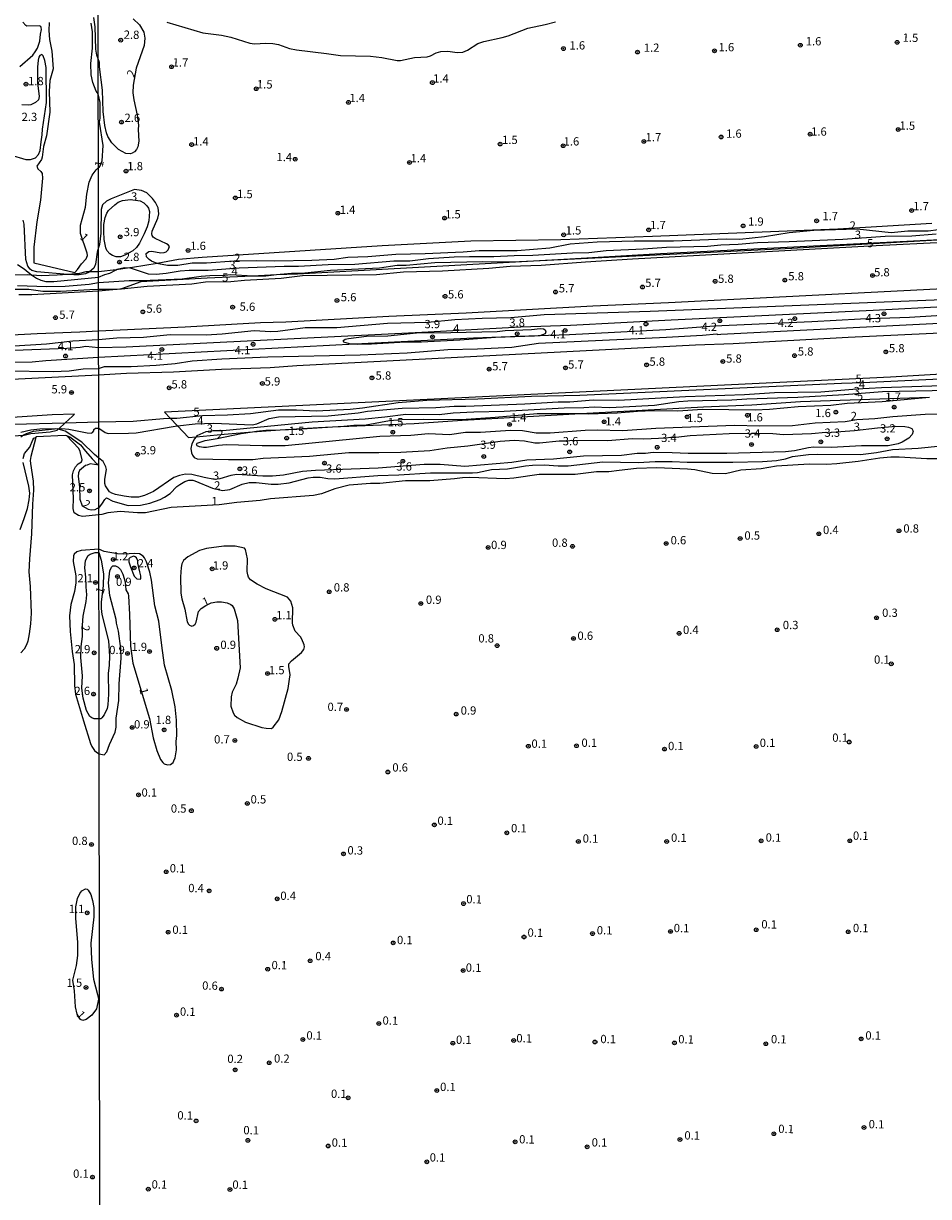
# Model space of a CAD drawing. Units: millimetres. Extents: x 183105 to 185523, y 1682597 to 1685372.
# Drawn here: x 185016 to 185290, y 1683197 to 1683551 of the extents above; entities that cross this region are included whole.
import ezdxf
from ezdxf.enums import TextEntityAlignment as Align

# ---------------------------------------------------------------- set-up
doc = ezdxf.new("R2010")
doc.units = ezdxf.units.MM
doc.header["$MEASUREMENT"] = 0
for name, color, linetype in [('IMAGEM', 7, 'Continuous'), ('V-ATERRO', 220, 'Continuous'), ('V-CURVA_DE_NIVEL', 4, 'Continuous'), ('V-CURVA_MESTRA', 1, 'Continuous'), ('V-PONTO_DE_APARELHO', 120, 'Continuous'), ('V-TEXTO_DE_ALTIMETRIA', 2, 'Continuous'), ('X-LIMITE_1000', 7, 'Continuous')]:
    doc.layers.add(name, color=color, linetype=linetype)
picture_1 = doc.add_image_def('image1.jpg', size_in_pixel=(4030, 4631))

# ---------------------------------------------------------------- blocks, each defined once
blk = doc.blocks.new('805')
at = {"color": 0, "linetype": 'ByBlock', "lineweight": -2}
for radius in [0.562, 0.0806]:
    blk.add_circle((0, 0), radius, dxfattribs=at)
blk = doc.blocks.new('704VIIA')
at = {"layer": 'V-ATERRO'}
for points in [[(185290.8, 1683490.8), (185262.4, 1683489.11), (185206.46, 1683486.87), (185178.78, 1683485.89), (185151.54, 1683485.47), (185124.73, 1683484.07), (185070.35, 1683480.6), (185063.18, 1683479.93), (185056.76, 1683478.8), (185049.37, 1683477.51), (185048.5, 1683477.4), (185044.35, 1683476.87), (185039.05, 1683476.2), (185036.32, 1683476.19), (185035.26, 1683476.19), (185033.34, 1683475.77), (185029.81, 1683475.48), (185026.52, 1683475.21), (185021.68, 1683475.05), (185018.92, 1683475.21), (185017.67, 1683475.28), (185001.74, 1683474.96)], [(185521.63, 1683495.45), (185518.53, 1683495.5), (185499.59, 1683494.93), (185429.03, 1683492.21), (185417.36, 1683491.89), (185415.26, 1683491.83), (185346.41, 1683488.41), (185308.4, 1683486.73), (185305.1, 1683486.58), (185291.33, 1683485.76), (185208.84, 1683481.71), (185181.42, 1683480.07), (185170.44, 1683479.47), (185099.16, 1683475.57), (185092.82, 1683475.28), (185085.55, 1683474.94), (185071.88, 1683474.31), (185051.84, 1683473.17), (185045.96, 1683471.11), (185045.5, 1683470.95), (185039.05, 1683470.4), (185018.88, 1683469.26), (185014.97, 1683469.27)], [(185521.66, 1683476.72), (185519.17, 1683476.37), (185517.57, 1683476.23), (185511.98, 1683476.34), (185499.4, 1683476.12), (185491.41, 1683475.46), (185444.87, 1683473.41), (185413.46, 1683471.28), (185381.45, 1683470.26), (185334.61, 1683467.63), (185319.25, 1683466.97), (185273.17, 1683464.54), (185212.05, 1683461.62), (185181.63, 1683460), (185166.65, 1683459.49), (185136.77, 1683457.87), (185047.37, 1683453.49), (185039.07, 1683453.24), (185035.23, 1683453.67), (185033.47, 1683453.36), (185029.52, 1683453.02), (185011.03, 1683452.39)], [(184898.91, 1683451.19), (185020.48, 1683457.64), (185033.37, 1683458.08), (185039.07, 1683458.42), (185065.19, 1683459.58), (185088.03, 1683460.88), (185095.63, 1683461.14), (185126.74, 1683462.84), (185150.11, 1683463.87), (185188.44, 1683465.94), (185211.24, 1683466.97), (185353.47, 1683474.26), (185383.63, 1683475.43), (185413.94, 1683477.04), (185444.66, 1683478.32), (185452.34, 1683478.87), (185467.78, 1683479.61), (185521.65, 1683482.15)], [(185298.78, 1683463.37), (185284.1, 1683462.41), (185269.34, 1683461.97), (185254.58, 1683461.09), (185225.06, 1683459.77), (185210.45, 1683458.66), (185181.39, 1683457.18), (185171.87, 1683456.87), (185152.33, 1683456.22), (185116.58, 1683454.37), (185039.08, 1683450.36), (185023.16, 1683449.3), (185019.01, 1683448.88), (185013.08, 1683448.78)], [(185012.89, 1683443.81), (185039.09, 1683445.05), (185047.52, 1683445.6), (185061.69, 1683445.98), (185076.25, 1683446.76), (185090.93, 1683447.32), (185098.93, 1683447.87), (185219.45, 1683454.14), (185230.85, 1683454.59), (185265.59, 1683456.48), (185331.93, 1683459.63), (185374.61, 1683461.83), (185397.99, 1683462.76), (185401.89, 1683463.11), (185425.29, 1683464.24), (185440.89, 1683465.2), (185483.93, 1683467.15), (185509.92, 1683468.7), (185521.66, 1683468.58)], [(185309.27, 1683446.18), (185278.4, 1683444.4), (185058.98, 1683433.81), (185060.73, 1683431.97), (185062.89, 1683429.69), (185066.25, 1683426.16), (185068.55, 1683426.38), (185077.05, 1683427.2), (185085.58, 1683427.87), (185091.15, 1683428.31), (185093.92, 1683428.48), (185105.55, 1683429.2), (185109.8, 1683429.37), (185134.43, 1683430.38), (185148.91, 1683431.35), (185184.76, 1683433.36), (185221.82, 1683435.43), (185236.45, 1683436.02), (185251.16, 1683436.99), (185290.11, 1683438.38)], [(185013.33, 1683426.64), (185016.44, 1683426.81), (185016.61, 1683426.82), (185018.56, 1683427.35), (185024.4, 1683427.84), (185026.55, 1683428.36), (185026.91, 1683428.69), (185027.02, 1683428.79), (185029, 1683430.57), (185031.23, 1683432.58), (185031.77, 1683433.23), (185025.1, 1683433.04), (185009.99, 1683432)]]:
    blk.add_lwpolyline(points, dxfattribs=at)
at = {"layer": 'V-CURVA_DE_NIVEL'}
for points in [[(185024.1, 1683551.59), (185024.01, 1683549.18), (185024.28, 1683546.51), (185024.92, 1683542.95), (185025.31, 1683537.64), (185024.36, 1683534.05), (185024.19, 1683530.75), (185024.38, 1683524.49), (185023.3, 1683517.37), (185022.45, 1683514.17), (185022.06, 1683510.89), (185021.8, 1683510.17), (185020.42, 1683508.22), (185020.74, 1683507.39), (185021.66, 1683506.52), (185022.01, 1683505.97), (185022.15, 1683504.51), (185021.55, 1683497.93), (185020.37, 1683491.39), (185019.52, 1683483.7), (185019.5, 1683478.98), (185031.89, 1683475.99), (185032.7, 1683476.9), (185033.88, 1683478.66), (185035.31, 1683480.17), (185035.7, 1683481.22), (185035.64, 1683481.92), (185033.65, 1683487.83), (185033.62, 1683490.34), (185035.1, 1683495.74), (185035.57, 1683499.68), (185036.27, 1683503.3), (185037.13, 1683505.46), (185038.32, 1683507.03), (185039, 1683507.67), (185039.33, 1683507.92), (185040.16, 1683509.76), (185040.42, 1683514.45), (185039.38, 1683521.47), (185039.56, 1683522.66), (185039.6, 1683527.39), (185038.97, 1683530.01), (185038.36, 1683530.81), (185037.35, 1683533.51), (185036.81, 1683535.8), (185036.72, 1683539.23), (185037.29, 1683543.81), (185037.29, 1683548.76), (185036.88, 1683551.43)], [(185059.67, 1683551.7), (185070.6, 1683548.46), (185076.19, 1683547.76), (185078.99, 1683547.21), (185084.74, 1683545.35), (185086.14, 1683545.15), (185089.63, 1683545.37), (185091.73, 1683545.31), (185093.48, 1683544.96), (185096.75, 1683543.72), (185098.85, 1683543.32), (185107.93, 1683542.29), (185112.13, 1683541.66), (185121.21, 1683541.47), (185124.71, 1683541.03), (185129.25, 1683540.17), (185130.3, 1683540.17), (185134.49, 1683541.02), (185138.34, 1683541.27), (185139.39, 1683541.57), (185141.13, 1683542.43), (185142.53, 1683542.81), (185144.63, 1683542.92), (185147.43, 1683542.59), (185149.17, 1683542.65), (185150.57, 1683543.3), (185153.72, 1683545.22), (185155.46, 1683545.91), (185161.06, 1683547.06), (185162.8, 1683547.57), (185168.74, 1683549.91), (185173.99, 1683550.97), (185177.13, 1683551.85)], [(185292.84, 1683488.95), (185289.73, 1683488.53), (185283.57, 1683488.53), (185278.61, 1683488.05), (185268.33, 1683489.14), (185255.19, 1683488.78), (185247.73, 1683488.07), (185240.26, 1683486.79), (185232.8, 1683486.05), (185228.73, 1683486.08), (185212.81, 1683485.49), (185200.86, 1683485.52), (185189.68, 1683485.19), (185181.55, 1683484.59), (185175.45, 1683483.43), (185165.6, 1683482.57), (185154.03, 1683482.62), (185149.27, 1683482.21), (185137.73, 1683481.64), (185128.93, 1683481.49), (185120.39, 1683480.79), (185114.35, 1683480.59), (185110.25, 1683479.96), (185103.49, 1683479.63), (185092.3, 1683479.42), (185086.87, 1683479.55), (185080.01, 1683479.48), (185071.71, 1683478.88), (185067.33, 1683478.85), (185063.04, 1683478.2), (185059.89, 1683478.2), (185057.23, 1683478.63), (185056.76, 1683478.8), (185055.1, 1683479.42), (185054.32, 1683479.92), (185053.57, 1683480.73), (185053.44, 1683481.73), (185054.22, 1683482.37), (185055.16, 1683482.47), (185057.86, 1683482.03), (185058.94, 1683482.08), (185059.48, 1683482.28), (185060.13, 1683482.87), (185060.49, 1683483.88), (185060.15, 1683484.37), (185059.61, 1683484.67), (185056.18, 1683486.27), (185055.59, 1683486.72), (185055.31, 1683487.18), (185055.19, 1683487.72), (185055.3, 1683488.51), (185056.94, 1683492.45), (185057.28, 1683493.73), (185057.08, 1683495.57), (185056.3, 1683497.15), (185055.4, 1683498.43), (185053.67, 1683500.09), (185052.02, 1683500.86), (185049.92, 1683501.08), (185042.86, 1683498.33), (185041.44, 1683497.6), (185040.24, 1683496.47), (185039.82, 1683495.13), (185039.76, 1683487.95), (185039.35, 1683484.5), (185039.05, 1683483.59), (185038.67, 1683482.15), (185038.1, 1683478.52), (185037.64, 1683477.37), (185036.32, 1683476.19), (185036.28, 1683476.16), (185035.13, 1683475.67), (185033.23, 1683475.3), (185031.59, 1683475.34), (185029.81, 1683475.48), (185020.43, 1683476.22), (185018.93, 1683476.67), (185018.39, 1683477.05), (185017.75, 1683477.91), (185017.1, 1683479.98), (185016.56, 1683490.65), (185016.31, 1683491.83)], [(185012.35, 1683511.59), (185017.06, 1683510.18), (185018.55, 1683510.21), (185020.04, 1683510.73), (185020.96, 1683511.67), (185021.47, 1683512.89), (185021.69, 1683515.56), (185022.06, 1683517.69), (185022.12, 1683519.41), (185023.3, 1683527.41), (185023.25, 1683537.99), (185022.88, 1683540.12), (185022.33, 1683541.58), (185021.95, 1683541.92), (185021.37, 1683541.6), (185021.05, 1683541.15), (185020.79, 1683540.25), (185020.64, 1683538.15), (185020.67, 1683533.39), (185021.17, 1683529.29), (185020.88, 1683528.24), (185020.04, 1683527.41), (185018.64, 1683526.73), (185017.94, 1683526.58), (185015.85, 1683526.74)], [(185015.24, 1683538.29), (185019.17, 1683541.71), (185019.96, 1683542.71), (185020.61, 1683543.87), (185021.34, 1683545.97), (185021.55, 1683548.06), (185021.87, 1683549.46), (185021.77, 1683550.14), (185021.66, 1683550.4), (185021.25, 1683550.59), (185017.4, 1683550.55), (185017.07, 1683550.73), (185016.16, 1683551.72)], [(185049.57, 1683552.69), (185051.44, 1683550.95), (185052.73, 1683548.72), (185053.09, 1683546.85), (185052.84, 1683544.65), (185050.45, 1683537.82), (185049.5, 1683532.71), (185049.47, 1683530.33), (185049.71, 1683528.23), (185050.71, 1683523.57), (185051.11, 1683520.6), (185051.03, 1683519.3), (185051.2, 1683515.77), (185050.89, 1683514), (185050.52, 1683513.23), (185049.95, 1683512.49), (185049.19, 1683512.07), (185048.68, 1683511.91), (185047.34, 1683512.04), (185045.12, 1683513.23), (185043.05, 1683515.26), (185041.88, 1683517.2), (185041.43, 1683518.28), (185040.95, 1683520.45), (185040.48, 1683524.73), (185040.22, 1683531.18), (185039.33, 1683538.21), (185039.32, 1683539.51), (185038.97, 1683540.64), (185038.58, 1683541.74), (185038.24, 1683543.52), (185038.08, 1683550.29), (185037.69, 1683553.15)], [(185014.58, 1683478.45), (185016.64, 1683477.18), (185018.92, 1683475.21), (185019.07, 1683475.08), (185020.34, 1683474.28), (185021.63, 1683473.7), (185023.16, 1683473.35), (185025.51, 1683473.29), (185039.04, 1683474.63), (185040.93, 1683475.47), (185042.43, 1683475.8), (185044.35, 1683476.87), (185044.74, 1683477.09), (185046.87, 1683477.57), (185048.5, 1683477.4), (185048.97, 1683477.35), (185054.11, 1683475.67), (185056.5, 1683475.5), (185059.51, 1683475.8), (185063.71, 1683476.49), (185066.44, 1683476.71), (185072.16, 1683476.69), (185081.59, 1683477.42), (185095.19, 1683477.93), (185099.51, 1683477.96), (185108.44, 1683478.47), (185116.48, 1683478.53), (185128.24, 1683479.54), (185133.16, 1683479.52), (185138.75, 1683480.24), (185146.47, 1683480.75), (185151.11, 1683480.9), (185158.48, 1683480.85), (185164.68, 1683481.19), (185170.24, 1683481.27), (185182.31, 1683482), (185187.23, 1683482.12), (185192.48, 1683482.66), (185203.6, 1683483.2), (185210.71, 1683483.71), (185223.04, 1683483.95), (185227.08, 1683484.37), (185232.35, 1683484.6), (185238.2, 1683485.08), (185247.76, 1683485.36), (185264, 1683486.15), (185276.73, 1683487.02), (185284.77, 1683487.08), (185292.11, 1683487.68)], [(185308.4, 1683486.73), (185248.59, 1683483.27), (185203.5, 1683481.04), (185170.44, 1683479.47), (185164.14, 1683479.17), (185155.18, 1683479.25), (185140.69, 1683478.97), (185132.05, 1683478.18), (185129.25, 1683478.12), (185123.98, 1683477.39), (185109.14, 1683476.63), (185101.39, 1683475.85), (185097.38, 1683475.73), (185092.82, 1683475.28), (185089.63, 1683474.96), (185085.57, 1683474.94), (185085.55, 1683474.94), (185079.05, 1683475.31), (185077.27, 1683475.13), (185072.73, 1683475.06), (185070.03, 1683474.82), (185064.31, 1683473.99), (185052.24, 1683473.51), (185048.33, 1683473.5), (185039.05, 1683472.88), (185036.24, 1683472.41), (185029.03, 1683471.8), (185023.31, 1683471.68), (185014.58, 1683472.02)], [(185048.68, 1683498.12), (185051.66, 1683497.69), (185052.71, 1683497.12), (185053.68, 1683496.24), (185054.14, 1683495.47), (185054.43, 1683494.46), (185054.3, 1683491.63), (185053.76, 1683489.85), (185052.84, 1683487.72), (185051.46, 1683484.92), (185050.49, 1683483.55), (185049.38, 1683482.62), (185046.96, 1683481.23), (185045.69, 1683480.82), (185044.42, 1683480.82), (185043.31, 1683481.2), (185042.5, 1683481.67), (185041.59, 1683482.7), (185041.26, 1683483.46), (185040.76, 1683486), (185040.64, 1683488.42), (185040.7, 1683490.52), (185041.11, 1683492.64), (185041.58, 1683493.98), (185042.07, 1683494.77), (185043.96, 1683496.54), (185045.03, 1683497.25), (185046.3, 1683497.78), (185048.68, 1683498.12)], [(185300.98, 1683440.5), (185275.97, 1683439.93), (185264.4, 1683439.01), (185250.36, 1683438.22), (185234.99, 1683437.76), (185230.44, 1683437.47), (185217.16, 1683437.14), (185214.37, 1683436.9), (185207.03, 1683435.85), (185197.59, 1683435.29), (185193.4, 1683435.15), (185188.86, 1683435.28), (185185.71, 1683435.07), (185179.77, 1683435.03), (185161.6, 1683434.05), (185152.51, 1683433.85), (185146.22, 1683433.47), (185142.02, 1683433.04), (185131.89, 1683433.09), (185125.6, 1683432.27), (185119.66, 1683431.7), (185103.58, 1683430.77), (185076.67, 1683428.14), (185073.7, 1683428.12), (185071.46, 1683427.82), (185068.76, 1683426.65), (185068.55, 1683426.38), (185068.01, 1683425.71), (185067.29, 1683424.27), (185066.94, 1683422.87), (185067.17, 1683421.48), (185067.47, 1683420.78), (185067.98, 1683420.12), (185068.89, 1683419.72), (185078.32, 1683419.46), (185085.66, 1683419.53), (185088.81, 1683419.9), (185102.79, 1683420.51), (185114.67, 1683421.59), (185123.76, 1683421.57), (185130.4, 1683421.76), (185139.13, 1683422.25), (185144.37, 1683422.99), (185150.67, 1683423.6), (185160.45, 1683425.05), (185164.65, 1683425.3), (185167.79, 1683425.15), (185170.94, 1683424.55), (185172.33, 1683424.52), (185178.28, 1683425.13), (185180.21, 1683425.19), (185180.37, 1683425.05), (185181.96, 1683425.32), (185192.99, 1683425.28), (185200.32, 1683425.82), (185203.82, 1683425.79), (185210.46, 1683426.09), (185211.98, 1683426.3), (185213.51, 1683426.27), (185217.83, 1683426.8), (185229.59, 1683427.34), (185235.18, 1683427.46), (185235.97, 1683427.2), (185236.51, 1683427.46), (185237.97, 1683427.5), (185242.8, 1683427.32), (185246.04, 1683427.02), (185254.46, 1683427.35), (185258.85, 1683427.72), (185259.67, 1683427.41), (185260.53, 1683427.76), (185267.45, 1683428.22), (185274.48, 1683429.11), (185279.94, 1683429.54), (185282.64, 1683429.5), (185283.82, 1683429.32), (185284.8, 1683428.83), (185285.17, 1683428.02), (185284.93, 1683427.1), (185283.87, 1683425.92), (185281.91, 1683424.7), (185280.71, 1683424.19), (185277.69, 1683423.62), (185269.55, 1683423.65), (185260.5, 1683423.14), (185255.1, 1683423.18), (185253.57, 1683423.02), (185249.38, 1683422.11), (185246.68, 1683421.85), (185228.89, 1683421.27), (185217.23, 1683421.27), (185212.43, 1683421.54), (185206.68, 1683421.63), (185204.3, 1683421.36), (185201.85, 1683421.33), (185197.05, 1683420.74), (185185.61, 1683420.52), (185176.56, 1683419.6), (185168.43, 1683419.25), (185163.95, 1683418.58), (185149.78, 1683417.39), (185142.25, 1683417.97), (185137.42, 1683417.97), (185123.6, 1683416.9), (185104.6, 1683416.17), (185100.69, 1683415.84), (185094.97, 1683414.8), (185091.67, 1683414.45), (185088.68, 1683414.45), (185080.83, 1683414.95), (185079.02, 1683414.69), (185075.72, 1683413.68), (185074.14, 1683413.48), (185071.01, 1683414.01), (185067.27, 1683414.96), (185065.39, 1683415.09), (185063.48, 1683414.64), (185061.86, 1683414.01), (185055.7, 1683409.83), (185052.97, 1683408.57), (185051.13, 1683408.16), (185048.97, 1683408.16), (185046.8, 1683408.37), (185044.14, 1683408.91), (185043.06, 1683409.29), (185042.35, 1683409.75), (185041.14, 1683411.53), (185040.95, 1683412.29), (185040.94, 1683413.6), (185041.43, 1683416.49), (185041.3, 1683417.28), (185040.43, 1683418.85), (185039.11, 1683419.92), (185037.81, 1683420.99), (185034.05, 1683424.74), (185029.03, 1683428.09), (185026.91, 1683428.69), (185026.69, 1683428.75), (185027.02, 1683428.79), (185028.02, 1683428.89), (185030.11, 1683428.64), (185035.61, 1683427.51), (185036.85, 1683427.48), (185037.24, 1683427.65), (185037.64, 1683428.19), (185037.69, 1683428.54), (185038.13, 1683429.02), (185039.11, 1683429), (185041.1, 1683427.69), (185042.01, 1683427.32), (185048.08, 1683427.41), (185050.43, 1683427.6), (185062.21, 1683429.61), (185062.89, 1683429.69), (185068.22, 1683430.32), (185073.91, 1683430.47), (185085.47, 1683430.02), (185086.87, 1683430.29), (185090.62, 1683431.85), (185093.41, 1683432.37), (185108.44, 1683432.75), (185117.53, 1683433.64), (185120.32, 1683434.12), (185130.81, 1683435), (185140.94, 1683435.26), (185146.54, 1683435.66), (185150.03, 1683435.64), (185167.85, 1683436.31), (185177.99, 1683436.9), (185181.48, 1683436.94), (185188.47, 1683437.54), (185196.16, 1683437.45), (185216.43, 1683438.57), (185234.26, 1683439.17), (185243.34, 1683439.76), (185257.32, 1683439.99), (185268.16, 1683440.88), (185275.69, 1683441.3), (185299.99, 1683442.12)], [(185039.11, 1683404.78), (185040.29, 1683406.28), (185040.95, 1683407.43), (185041.5, 1683407.86), (185043.37, 1683406.95), (185048.04, 1683405.64), (185051.79, 1683405.73), (185054.56, 1683406.3), (185057.67, 1683407.45), (185058.96, 1683408.1), (185060.72, 1683409.24), (185062.74, 1683411.29), (185063.58, 1683411.93), (185065.13, 1683412.83), (185066.34, 1683413.24), (185067.58, 1683413.21), (185068.19, 1683413.04), (185073.49, 1683410.8), (185076.55, 1683410.17), (185078.7, 1683410.47), (185082.46, 1683412.06), (185084.61, 1683412.58), (185086.74, 1683412.51), (185091.19, 1683412), (185093.32, 1683412), (185096.65, 1683412.48), (185102.37, 1683413.93), (185103.87, 1683414.12), (185106, 1683414.13), (185108.35, 1683413.77), (185110.47, 1683413.68), (185123.44, 1683414.66), (185129.76, 1683414.83), (185139.39, 1683415.42), (185152.1, 1683415.44), (185153.59, 1683415.61), (185157.81, 1683416.52), (185162.64, 1683416.66), (185168.08, 1683417.6), (185170.17, 1683417.81), (185173.8, 1683417.87), (185177.96, 1683417.6), (185180.94, 1683417.6), (185191.46, 1683418.79), (185202.1, 1683418.6), (185207.25, 1683418.89), (185212.43, 1683418.92), (185216.97, 1683418.73), (185230.7, 1683418.66), (185239.72, 1683418.93), (185243.95, 1683419.22), (185246.65, 1683419.74), (185248.74, 1683420.38), (185253.57, 1683420.98), (185256.27, 1683421.14), (185269.27, 1683421.01), (185274.1, 1683421.63), (185278.93, 1683422.49), (185286.74, 1683422.92), (185293.67, 1683423.65)], [(185302.44, 1683433.31), (185288.87, 1683433.07), (185279.02, 1683432.4), (185273.59, 1683431.75), (185268.23, 1683431.52), (185264.69, 1683430.91), (185255.64, 1683430.53), (185248.71, 1683429.67), (185238.8, 1683429.61), (185231.27, 1683429.76), (185207.47, 1683428.91), (185197.53, 1683428.18), (185189.71, 1683428.39), (185186.09, 1683428.3), (185175.54, 1683427.48), (185171.32, 1683427.48), (185167.12, 1683428.18), (185163.53, 1683428.26), (185154.48, 1683427.7), (185149.97, 1683427.67), (185145.14, 1683426.99), (185138.81, 1683427.21), (185133.41, 1683426.73), (185124.07, 1683426.45), (185095.45, 1683423.65), (185088.55, 1683423.63), (185077.69, 1683423.95), (185075.3, 1683423.72), (185071.68, 1683423.11), (185070.79, 1683423.11), (185069.55, 1683423.33), (185068.91, 1683423.65), (185068.71, 1683424.02), (185068.9, 1683424.46), (185071.3, 1683425.21), (185074.87, 1683425.82), (185082.2, 1683427.34), (185085.58, 1683427.87), (185086.84, 1683428.07), (185089.63, 1683428.32), (185093.92, 1683428.48), (185098.94, 1683428.67), (185109.8, 1683429.37), (185113.14, 1683429.59), (185116.19, 1683429.92), (185119.91, 1683430.02), (185127.03, 1683431.25), (185130.75, 1683431.6), (185137.26, 1683431.72), (185148.73, 1683431.64), (185158.93, 1683432.26), (185171.6, 1683433.39), (185184.76, 1683433.36), (185187.14, 1683433.35), (185195.78, 1683433.64), (185201.94, 1683434.14), (185206.62, 1683434.3), (185214.08, 1683434.26), (185221.52, 1683434.74), (185237.5, 1683434.53), (185241.82, 1683434.75), (185250.46, 1683435.52), (185260.37, 1683435.92), (185265.3, 1683436.49), (185275.85, 1683437.07), (185290.11, 1683438.38)], [(185015.56, 1683427.73), (185018.58, 1683428.51), (185021.29, 1683428.79), (185026.16, 1683428.9), (185026.69, 1683428.75), (185019.34, 1683427.98), (185017.21, 1683427.28), (185016.44, 1683426.81), (185015.56, 1683426.27)], [(185293.67, 1683419.72), (185289.32, 1683419.74), (185280.99, 1683420.25), (185278.51, 1683420.19), (185275.11, 1683419.92), (185268.63, 1683418.9), (185262.15, 1683418.19), (185259.04, 1683418.01), (185253.8, 1683418.04), (185243.92, 1683417.44), (185239.28, 1683416.64), (185233.11, 1683416.23), (185228.47, 1683415.12), (185224.44, 1683415.24), (185219.2, 1683416.35), (185217.04, 1683416.6), (185207.76, 1683417.01), (185201.6, 1683416.74), (185196.35, 1683416.22), (185193.24, 1683415.75), (185189.55, 1683415.72), (185183.07, 1683414.93), (185172.24, 1683414.98), (185164.55, 1683413.85), (185162.07, 1683413.64), (185151.24, 1683414.03), (185149.08, 1683413.96), (185146.6, 1683413.61), (185139.2, 1683413.07), (185131.79, 1683413.07), (185124.04, 1683412.26), (185121.28, 1683412.23), (185114.8, 1683411.72), (185110.47, 1683410.61), (185106.47, 1683409.14), (185103.99, 1683408.57), (185091, 1683407.62), (185087.92, 1683407.14), (185080.83, 1683406.51), (185075.56, 1683405.84), (185061.01, 1683404.94), (185053.29, 1683403.39), (185050.81, 1683403.38), (185045.57, 1683403.78), (185041.88, 1683403.35), (185040.01, 1683402.82), (185039.12, 1683402.74), (185034.24, 1683402.31), (185032.97, 1683402.55), (185031.67, 1683403.36), (185031.37, 1683404.68), (185031.53, 1683407.73), (185031.22, 1683414.82), (185031.49, 1683416.09), (185032.08, 1683417.3), (185032.94, 1683418.17), (185033.92, 1683418.83), (185034.16, 1683419.42), (185033.56, 1683421.87), (185033.14, 1683422.79), (185029.38, 1683426.73), (185030.4, 1683426.33), (185033.59, 1683423.95), (185035.08, 1683421.99), (185037.16, 1683419.67), (185037.43, 1683419.37), (185038.45, 1683418.33), (185039.12, 1683417.93)], [(185015.35, 1683398.36), (185016.61, 1683401.66), (185017.55, 1683404.65), (185018.09, 1683407.29), (185018.26, 1683409.35), (185017.99, 1683411.48), (185016.29, 1683418.57)], [(185016.31, 1683419.77), (185016.73, 1683421.27), (185018.28, 1683423.25), (185019.24, 1683425.44), (185019.56, 1683425.9), (185020.12, 1683426.16), (185018.61, 1683420.41), (185018.45, 1683419.2), (185018.48, 1683418.25), (185019.34, 1683412.94), (185019.43, 1683410.24), (185019.08, 1683405.99), (185018.82, 1683397.03), (185018.16, 1683389.46), (185017.97, 1683385.53), (185018.42, 1683381.08), (185018.67, 1683373.01), (185018.53, 1683369.77), (185018.15, 1683366.75), (185017.75, 1683364.62), (185017.32, 1683363.44), (185016.58, 1683362.19), (185015.62, 1683361.04)], [(185020.12, 1683426.16), (185020.26, 1683426.41), (185028.97, 1683426.89), (185029.38, 1683426.73)], [(185035.67, 1683417.82), (185035.16, 1683417.64), (185033.32, 1683416.17), (185032.97, 1683415.5), (185032.87, 1683414.4), (185033.29, 1683411.26), (185033.43, 1683407.51), (185034.15, 1683405.52), (185035.91, 1683404.46), (185036.85, 1683404.24), (185038.06, 1683404.38), (185038.75, 1683404.76), (185039.11, 1683404.78)], [(185039.12, 1683417.74), (185036.56, 1683418.14), (185035.67, 1683417.82)], [(185051.57, 1683385.55), (185050.9, 1683388.13), (185050.92, 1683388.85), (185050.54, 1683389.81), (185050.16, 1683390.12), (185049.73, 1683390.23), (185048.6, 1683389.91), (185048.19, 1683389.46), (185048.25, 1683388.59), (185048.71, 1683387.05), (185049.88, 1683384.21), (185050.66, 1683383.41), (185051.63, 1683383.3), (185051.84, 1683383.4), (185051.88, 1683384.3), (185051.57, 1683385.55)], [(185038.77, 1683257.71), (185039.06, 1683256.33), (185038.45, 1683253.39), (185037.02, 1683251.5), (185035.32, 1683250.16), (185034.27, 1683249.91), (185033.62, 1683250.14), (185032.59, 1683251.85), (185032.11, 1683253.99), (185031.77, 1683258.87), (185031.33, 1683262.1), (185032.43, 1683266.48), (185032.78, 1683269.53), (185032.84, 1683273.6), (185032.19, 1683280.71), (185032.2, 1683284.26), (185032.71, 1683286.75), (185033.37, 1683288.31), (185033.98, 1683289.07), (185035.14, 1683289.67), (185035.64, 1683289.56), (185035.91, 1683289.32), (185036.77, 1683288.02), (185037.29, 1683286.18), (185037.64, 1683284.02), (185037.69, 1683281.25), (185036.78, 1683273.22), (185036.94, 1683268.29), (185037.54, 1683262.41), (185038.77, 1683257.71)]]:
    blk.add_lwpolyline(points, dxfattribs=at)
for points in [[(185145.51, 1683457.94), (185159.53, 1683458.22), (185161.94, 1683458.54), (185169.88, 1683458.78), (185172.52, 1683459.11), (185173.54, 1683458.96), (185173.97, 1683458.7), (185174.2, 1683458.14), (185173.97, 1683457.49), (185172.4, 1683456.93), (185171.87, 1683456.87), (185170.84, 1683456.74), (185159.02, 1683456.41), (185148.25, 1683455.61), (185136.65, 1683455.01), (185131.83, 1683455.01), (185121.59, 1683454.32), (185117.31, 1683454.31), (185116.58, 1683454.37), (185114.89, 1683454.51), (185113.16, 1683454.98), (185113.01, 1683455.35), (185113.15, 1683455.6), (185113.63, 1683455.85), (185114.64, 1683456.13), (185120.04, 1683456.8), (185126.49, 1683456.93), (185135.13, 1683457.78)], [(185039.24, 1683330.55), (185040.81, 1683330.24), (185041.57, 1683331.11), (185042.38, 1683333.34), (185044.07, 1683337.08), (185044.36, 1683338.59), (185044.43, 1683341.28), (185045.24, 1683346.64), (185045.26, 1683351.64), (185045.9, 1683359.45), (185045.81, 1683362.34), (185045.08, 1683367.62), (185044.51, 1683370.04), (185044.41, 1683371.12), (185042.44, 1683378.39), (185042.12, 1683382.18), (185042.51, 1683385.83), (185043.01, 1683386.91), (185043.43, 1683387.37), (185044.23, 1683387.38), (185045.03, 1683386.92), (185045.69, 1683386.21), (185046.44, 1683384.84), (185047.12, 1683382.47), (185047.36, 1683380.08), (185047.98, 1683378.87), (185048.07, 1683378.3), (185048.44, 1683372.64), (185048.74, 1683363.02), (185049.39, 1683357.97), (185054.43, 1683341.15), (185055.6, 1683335.31), (185056.7, 1683331.56), (185057.82, 1683328.8), (185058.45, 1683327.85), (185058.89, 1683327.48), (185059.86, 1683327.23), (185060.85, 1683327.29), (185061.61, 1683327.89), (185061.83, 1683328.35), (185062.17, 1683329.28), (185062.65, 1683331.75), (185062.56, 1683334.23), (185062.71, 1683336.04), (185062.64, 1683340.68), (185062.2, 1683344.69), (185061.18, 1683349.61), (185059.03, 1683357.36), (185058.14, 1683363.24), (185057.28, 1683370.61), (185056.05, 1683375.28), (185055.06, 1683382.97), (185054.55, 1683385.45), (185053.52, 1683388.54), (185052.96, 1683389.77), (185052.5, 1683390.29), (185051.42, 1683390.94), (185049.98, 1683391.12), (185046.74, 1683390.91), (185044.83, 1683390.96), (185040.8, 1683391.69), (185039.16, 1683392.35), (185033.77, 1683392), (185032.5, 1683391.61), (185031.7, 1683390.92), (185031.47, 1683390.35), (185031.37, 1683388.61), (185032.21, 1683384.32), (185032.24, 1683382.19), (185031.78, 1683379.58), (185030.68, 1683375.68), (185030.3, 1683372.21), (185030.46, 1683367.45), (185031.08, 1683361.41), (185031.67, 1683357.53), (185031.79, 1683351.15), (185032.14, 1683348.51), (185034.49, 1683340.44), (185036.67, 1683333.64), (185037.05, 1683332.72), (185037.8, 1683331.56), (185038.42, 1683330.99)], [(185039.16, 1683391.38), (185039.89, 1683389.02), (185040.58, 1683384.97), (185040.43, 1683381.44), (185039.89, 1683376.34), (185039.89, 1683374.42), (185040.11, 1683372.67), (185042.08, 1683364.69), (185042.4, 1683360.03), (185042.29, 1683357.27), (185041.93, 1683354.76), (185042.05, 1683348.56), (185041.9, 1683345.35), (185041.65, 1683344.18), (185040.8, 1683342.33), (185040.1, 1683341.4), (185039.73, 1683341.11), (185039.23, 1683341.05), (185037.77, 1683341.06), (185036.99, 1683341.35), (185036.41, 1683341.79), (185035.43, 1683343.65), (185034.4, 1683347.38), (185033.97, 1683350.38), (185034.17, 1683354.1), (185033.67, 1683359.66), (185033.82, 1683362.95), (185034.17, 1683365.99), (185034.23, 1683369.41), (185034.45, 1683372.12), (185035.31, 1683376.6), (185035.53, 1683378.63), (185035.3, 1683380.96), (185035.27, 1683383.96), (185034.97, 1683386.76), (185035.12, 1683388.92), (185035.97, 1683390.49), (185036.54, 1683390.92), (185038.02, 1683391.37)], [(185073.07, 1683376.14), (185074.8, 1683376.45), (185076.19, 1683376.45), (185077.94, 1683376.13), (185078.99, 1683375.68), (185079.46, 1683375.31), (185080.03, 1683374.33), (185081.01, 1683370.83), (185081.9, 1683356.5), (185081.18, 1683353.36), (185080.6, 1683351.61), (185079.46, 1683349.16), (185079.11, 1683347.77), (185079.08, 1683344.97), (185079.7, 1683342.87), (185080.19, 1683342.18), (185080.99, 1683341.49), (185083.47, 1683340.04), (185088.36, 1683338.52), (185089.76, 1683338.23), (185091.31, 1683338.19), (185091.85, 1683338.56), (185093.59, 1683340.81), (185094.49, 1683343.26), (185096.32, 1683350.25), (185096.81, 1683353.04), (185096.96, 1683354.44), (185096.59, 1683356.89), (185096.61, 1683357.69), (185097.41, 1683358.66), (185100.39, 1683361.11), (185101.05, 1683362.06), (185101.26, 1683362.83), (185101.19, 1683363.46), (185100.45, 1683365.21), (185100.05, 1683365.91), (185098.45, 1683367.62), (185097.79, 1683369.37), (185097.67, 1683370.07), (185097.79, 1683374.61), (185097.18, 1683376.71), (185096.21, 1683377.88), (185089.69, 1683380.39), (185087, 1683381.76), (185084.96, 1683383.16), (185084.42, 1683383.89), (185084.13, 1683384.59), (185084.02, 1683385.64), (185084.12, 1683389.48), (185083.46, 1683392.28), (185083.17, 1683392.72), (185080.39, 1683393.28), (185076.89, 1683393.34), (185071.65, 1683392.55), (185069.55, 1683391.96), (185066.06, 1683390.04), (185064.77, 1683388.93), (185064.26, 1683387.97), (185064.02, 1683386.81), (185063.83, 1683384.02), (185063.94, 1683379.13), (185064.21, 1683377.38), (185065.13, 1683374.23), (185065.88, 1683370.39), (185066.2, 1683369.69), (185066.5, 1683369.39), (185067.23, 1683369.14), (185067.73, 1683369.26), (185068.28, 1683369.73), (185068.55, 1683370.36), (185069.22, 1683373.5), (185070.11, 1683374.5), (185071.44, 1683375.38)]]:
    blk.add_lwpolyline(points, close=True, dxfattribs=at)
at = {"layer": 'V-CURVA_MESTRA'}
for points in [[(185012.69, 1683470.96), (185017.98, 1683470.96), (185022.19, 1683470.39), (185027.59, 1683470.38), (185036.45, 1683470.88), (185039.04, 1683470.96), (185044.68, 1683470.98), (185045.96, 1683471.11), (185053.79, 1683471.91), (185067.27, 1683472.61), (185071.36, 1683473.18), (185079.02, 1683473.36), (185083.18, 1683473.75), (185094.24, 1683474.34), (185100.69, 1683475.11), (185123.02, 1683475.4), (185131.19, 1683476.2), (185142.95, 1683476.5), (185156.99, 1683477.36), (185163.44, 1683477.95), (185172.78, 1683478.28), (185186.25, 1683479.3), (185200.36, 1683480.14), (185274, 1683484.17), (185349.62, 1683487.95)], [(185324.42, 1683468.94), (185205.79, 1683464.28), (185173.76, 1683463.2), (185163.6, 1683462.3), (185154.95, 1683462.16), (185146.69, 1683461.74), (185138.56, 1683460.92), (185126.36, 1683460.63), (185111.11, 1683459.26), (185101.45, 1683459.35), (185093.19, 1683458.17), (185091.16, 1683458.12), (185086.07, 1683458.37), (185076.42, 1683457.42), (185071.55, 1683457.1), (185060.75, 1683457.19), (185052.65, 1683456.37), (185044.55, 1683456.15), (185039.05, 1683455.71), (185031.3, 1683455.23), (185023.36, 1683454.39), (184998.86, 1683452.85)], [(185010.91, 1683446.29), (185025.32, 1683446.08), (185030.21, 1683446.35), (185034.38, 1683446.91), (185039.07, 1683447.03), (185040.87, 1683447.63), (185048.93, 1683447.57), (185056.5, 1683448), (185062.18, 1683448.49), (185067.36, 1683449.29), (185076.35, 1683449.98), (185090.24, 1683450.55), (185118.13, 1683451.16), (185132.3, 1683451.75), (185144.57, 1683452.74), (185153.53, 1683452.97), (185163.95, 1683453.5), (185171.98, 1683454.68), (185210.71, 1683456.5), (185221.58, 1683457.07), (185225.88, 1683457.49), (185226.09, 1683457.33), (185227.14, 1683457.38), (185299.11, 1683461.06)], [(185013.4, 1683430.14), (185029, 1683430.57), (185039.1, 1683430.85), (185049.54, 1683431.11), (185058.69, 1683431.9), (185060.73, 1683431.97), (185062.75, 1683432.04), (185070.44, 1683432.85), (185078, 1683432.96), (185085.03, 1683433.45), (185093.45, 1683434.55), (185098.85, 1683434.5), (185104.79, 1683434.23), (185115.05, 1683434.72), (185118.83, 1683435.07), (185129.63, 1683436.71), (185138.27, 1683437.39), (185153.72, 1683437.87), (185169.92, 1683438.63), (185184.5, 1683438.96), (185263.52, 1683442.6), (185269.95, 1683442.73), (185430.95, 1683450.42), (185514.3, 1683454.16)]]:
    blk.add_lwpolyline(points, dxfattribs=at)
at = {"layer": 'X-LIMITE_1000'}
blk.add_line((185040.23, 1682599.52), (185036.48, 1685370.88), dxfattribs=at)
at = {"layer": 'V-PONTO_DE_APARELHO', "xscale": 0.999998301267624, "yscale": 0.999998301267624, "zscale": 0.999998301267624}
for p in [(185045.76, 1683546.28), (185280.37, 1683545.62), (185179.54, 1683543.72), (185201.91, 1683542.68), (185225.18, 1683543.05), (185251.12, 1683544.75), (185061.13, 1683538.24), (185017.15, 1683532.98), (185086.71, 1683531.58), (185139.93, 1683533.44), (185114.58, 1683527.47), (185046.01, 1683521.5), (185227.2, 1683517), (185254.05, 1683517.86), (185280.7, 1683519.25), (185067.2, 1683514.69), (185160.41, 1683514.87), (185179.44, 1683514.34), (185203.84, 1683515.65), (185098.51, 1683510.28), (185047.36, 1683506.7), (185133, 1683509.29), (185080.4, 1683498.59), (185111.39, 1683493.95), (185143.62, 1683492.48), (185284.75, 1683494.76), (185205.29, 1683488.91), (185233.82, 1683490.11), (185256.04, 1683491.65), (185045.61, 1683486.85), (185179.61, 1683487.43), (185066.11, 1683482.72), (185045.4, 1683479.17), (185272.95, 1683475.1), (185203.41, 1683471.64), (185225.37, 1683473.37), (185246.41, 1683473.73), (185111.11, 1683467.6), (185143.76, 1683468.83), (185177.16, 1683470.14), (185052.48, 1683464.11), (185079.58, 1683465.55), (185026.04, 1683462.38), (185204.47, 1683460.46), (185226.81, 1683461.44), (185249.43, 1683462.08), (185276.4, 1683463.55), (185165.59, 1683457.5), (185180.08, 1683458.53), (185085.77, 1683454.33), (185139.97, 1683456.59), (185029.1, 1683450.78), (185058.21, 1683452.79), (185249.37, 1683450.89), (185276.98, 1683452.03), (185157.09, 1683446.81), (185180.13, 1683447.2), (185204.67, 1683448.09), (185227.69, 1683449.13), (185088.57, 1683442.51), (185121.68, 1683444.16), (185030.89, 1683439.75), (185060.44, 1683441.16), (185279.47, 1683435.35), (185216.89, 1683432.38), (185235.14, 1683432.86), (185261.85, 1683433.84), (185163.25, 1683430.1), (185191.83, 1683430.9), (185095.91, 1683425.97), (185127.96, 1683427.74), (185257.34, 1683424.84), (185277.35, 1683425.78), (185181.42, 1683421.8), (185207.89, 1683423.19), (185236.39, 1683424.02), (185050.83, 1683421.06), (185107.31, 1683418.4), (185131.04, 1683418.98), (185155.47, 1683420.37), (185081.79, 1683416.64), (185036.34, 1683410.01), (185256.7, 1683397.05), (185280.92, 1683397.95), (185156.76, 1683392.92), (185182.27, 1683393.25), (185210.57, 1683394.09), (185232.93, 1683395.58), (185043.5, 1683389.27), (185049.83, 1683386.72), (185073.38, 1683386.45), (185038.15, 1683382.31), (185044.77, 1683384.14), (185108.78, 1683379.5), (185136.45, 1683375.94), (185274.13, 1683371.65), (185092.36, 1683371.17), (185244.13, 1683368.02), (185182.56, 1683365.4), (185214.5, 1683366.94), (185037.77, 1683361.05), (185054.48, 1683361.44), (185074.77, 1683362.42), (185159.51, 1683363.21), (185047.83, 1683360.86), (185278.6, 1683357.72), (185090.13, 1683354.79), (185037.56, 1683348.56), (185114, 1683343.94), (185147.15, 1683342.52), (185049.23, 1683338.5), (185058.87, 1683337.74), (185080.28, 1683334.57), (185168.94, 1683332.82), (185183.45, 1683332.96), (185237.75, 1683332.76), (185265.89, 1683334.08), (185102.51, 1683329.14), (185210.06, 1683331.93), (185126.49, 1683325.01), (185051.16, 1683318.11), (185084.02, 1683315.51), (185067.11, 1683313.32), (185140.53, 1683309.02), (185162.41, 1683306.63), (185239.26, 1683304.2), (185266.05, 1683304.22), (185036.93, 1683303.12), (185184.05, 1683304.02), (185210.73, 1683304), (185113.07, 1683300.26), (185059.52, 1683294.86), (185072.46, 1683289.08), (185093.06, 1683286.67), (185149.37, 1683285.22), (185035.66, 1683282.44), (185060.09, 1683276.58), (185188.32, 1683276.15), (185211.89, 1683276.81), (185237.8, 1683277.32), (185265.58, 1683276.71), (185128.1, 1683273.34), (185167.62, 1683275.13), (185090.18, 1683265.38), (185102.99, 1683267.96), (185149.23, 1683264.99), (185035.28, 1683259.88), (185076.2, 1683259.38), (185062.64, 1683251.5), (185123.76, 1683248.95), (185100.82, 1683244.15), (185164.5, 1683243.84), (185269.5, 1683244.33), (185146.11, 1683243), (185189.06, 1683243.39), (185213.06, 1683243.1), (185240.68, 1683242.85), (185090.63, 1683237.11), (185080.35, 1683234.95), (185114.46, 1683226.5), (185141.25, 1683228.7), (185068.53, 1683219.52), (185243.12, 1683215.64), (185270.35, 1683217.54), (185084.2, 1683213.65), (185108.46, 1683211.95), (185164.92, 1683213.21), (185214.75, 1683213.88), (185186.69, 1683211.7), (185138.23, 1683207.16), (185037.23, 1683202.54), (185054.11, 1683198.89), (185078.78, 1683198.78)]:
    blk.add_blockref('805', p, dxfattribs=at)
at = {"layer": 'V-TEXTO_DE_ALTIMETRIA'}
for s, rotation, p in [('2.8', 359, (185046.64, 1683545.94)), ('1.5', 359, (185281.99, 1683545.03)), ('1.7', 359, (185061.42, 1683537.55)), ('2', 65, (185050.42, 1683534.54)), ('1.5', 359, (185086.89, 1683530.94)), ('1.5', 359, (185281.04, 1683518.46)), ('1.4', 359, (185067.58, 1683513.69)), ('1.4', 359, (185092.79, 1683508.95)), ('1', 80, (185041.09, 1683507.64)), ('3', 359, (185048.83, 1683497)), ('1.5', 359, (185080.88, 1683497.79)), ('1.7', 359, (185285.17, 1683494.11)), ('3.9', 359, (185046.64, 1683486.28)), ('1', 316, (185032.68, 1683485.84)), ('2.8', 359, (185046.64, 1683478.78)), ('1.6', 359, (185066.73, 1683482.13)), ('3', 359, (185078.53, 1683476.29)), ('2', 359, (185080.01, 1683478.44)), ('5', 359, (185076.38, 1683472.51)), ('4', 359, (185079.18, 1683474.39)), ('2', 326, (185033.55, 1683404.84)), ('1', 73, (185041.22, 1683378.46)), ('1', 24, (185071.4, 1683374.33)), ('2', 277, (185033.02, 1683369.09)), ('1', 284, (185050.6, 1683349.92)), ('0.1', 359, (185141.44, 1683308.29)), ('0.1', 359, (185163.67, 1683306.03)), ('0.1', 359, (185185.31, 1683302.91)), ('0.1', 359, (185212.01, 1683303.15)), ('0.1', 359, (185240.59, 1683303.21)), ('0.1', 359, (185266.97, 1683303.77)), ('0.3', 359, (185114.24, 1683299.33)), ('0.1', 359, (185060.54, 1683293.9)), ('0.4', 359, (185066.13, 1683287.92)), ('0.4', 359, (185093.96, 1683285.6)), ('0.1', 359, (185150.14, 1683284.55)), ('0.1', 359, (185239.29, 1683276.97)), ('0.1', 359, (185061.34, 1683275.33)), ('0.1', 359, (185168.65, 1683274.46)), ('0.1', 359, (185189.58, 1683275.18)), ('0.1', 359, (185212.83, 1683275.83)), ('0.1', 359, (185266.96, 1683275.84)), ('0.1', 359, (185129.2, 1683272.22)), ('0.4', 359, (185104.53, 1683267.35)), ('0.1', 359, (185091.3, 1683264.63)), ('0.1', 359, (185149.99, 1683263.88)), ('0.6', 359, (185070.34, 1683258.44)), ('1', 312, (185031.64, 1683250.94)), ('0.1', 359, (185063.62, 1683250.57)), ('0.1', 359, (185124.84, 1683247.87)), ('0.1', 359, (185101.84, 1683243.37)), ('0.1', 359, (185147.03, 1683242.06)), ('0.1', 359, (185165.27, 1683242.52)), ('0.1', 359, (185190.66, 1683242.28)), ('0.1', 359, (185214.19, 1683242.21)), ('0.1', 359, (185242.19, 1683242.23)), ('0.1', 359, (185270.73, 1683243.37)), ('0.2', 359, (185077.94, 1683236.3)), ('0.2', 359, (185092.06, 1683236.41)), ('0.1', 359, (185142.24, 1683227.82)), ('0.1', 359, (185109.26, 1683225.74)), ('0.1', 359, (185062.84, 1683219.2)), ('0.1', 359, (185271.72, 1683216.54)), ('0.1', 359, (185082.79, 1683214.72)), ('0.1', 359, (185216.05, 1683213.14)), ('0.1', 359, (185244.41, 1683215.11)), ('0.1', 359, (185109.47, 1683210.98)), ('0.1', 359, (185166.12, 1683211.97)), ('0.1', 359, (185188.03, 1683211.03)), ('0.1', 359, (185139.09, 1683206.49)), ('0.1', 359, (185055.06, 1683198.33)), ('0.1', 359, (185079.47, 1683198.26))]:
    blk.add_text(s, height=2.5, rotation=rotation, dxfattribs=at).set_placement(p, align=Align.BOTTOM_LEFT)
for s, p in [('1.6', (185181.35, 1683542.67)), ('1.6', (185252.74, 1683543.92)), ('1.2', (185203.81, 1683541.98)), ('1.6', (185226.4, 1683542.12)), ('1.4', (185140.16, 1683532.68)), ('1.8', (185017.76, 1683531.89)), ('1.4', (185114.84, 1683526.77)), ('2.3', (185015.81, 1683521.06)), ('2.6', (185046.9, 1683520.77)), ('1.7', (185204.37, 1683514.93)), ('1.6', (185228.66, 1683516)), ('1.6', (185254.36, 1683516.62)), ('1.5', (185160.98, 1683514.1)), ('1.6', (185179.59, 1683513.65)), ('1.4', (185133.34, 1683508.56)), ('1.8', (185047.76, 1683506.18)), ('1.4', (185111.94, 1683492.98)), ('1.5', (185143.77, 1683491.61)), ('1.9', (185235.31, 1683489.41)), ('1.7', (185257.77, 1683491.07)), ('1.5', (185180.2, 1683486.74)), ('1.7', (185205.73, 1683488.37)), ('2', (185266, 1683488.22)), ('3', (185267.57, 1683485.44)), ('5', (185271.28, 1683482.89)), ('5.8', (185226.25, 1683472.12)), ('5.8', (185247.47, 1683472.88)), ('5.8', (185273.39, 1683474.08)), ('5.7', (185178.12, 1683469.24)), ('5.7', (185204.24, 1683470.88)), ('5.6', (185112.25, 1683466.56)), ('5.6', (185144.64, 1683467.41)), ('5.7', (185027.19, 1683461.25)), ('5.6', (185053.51, 1683463.08)), ('3.9', (185137.55, 1683458.41)), ('3.8', (185163.18, 1683458.87)), ('4.2', (185221.22, 1683457.56)), ('4.2', (185244.3, 1683458.76)), ('4.3', (185270.78, 1683460.2)), ('4', (185146.22, 1683457.09)), ('4.1', (185175.55, 1683455.33)), ('4.1', (185199.18, 1683456.54)), ('4.1', (185026.74, 1683451.77)), ('4.1', (185080.19, 1683450.51)), ('5.8', (185277.88, 1683451.11)), ('4.1', (185053.81, 1683448.85)), ('5.8', (185205.52, 1683447.06)), ('5.8', (185228.69, 1683448)), ('5.8', (185250.35, 1683450.14)), ('5.7', (185158.01, 1683445.67)), ('5.7', (185180.95, 1683446.2)), ('5.8', (185061.09, 1683440.2)), ('5.9', (185089.25, 1683441.08)), ('5.8', (185122.77, 1683442.86)), ('5', (185267.8, 1683441.89)), ('4', (185268.79, 1683440.17)), ('5.9', (185024.83, 1683438.7)), ('3', (185267.25, 1683438.15)), ('1.7', (185276.79, 1683436.47)), ('2', (185268.3, 1683435.77)), ('5', (185067.71, 1683431.9)), ('4', (185068.85, 1683429.22)), ('1.4', (185163.64, 1683430.2)), ('1.5', (185216.93, 1683430.03)), ('1.6', (185235.04, 1683430.24)), ('1.6', (185255.61, 1683431.53)), ('2', (185266.34, 1683430.63)), ('3', (185071.75, 1683426.84)), ('1.5', (185096.51, 1683426.13)), ('1.5', (185126.46, 1683428.74)), ('1.4', (185192.19, 1683429.01)), ('3.3', (185258.4, 1683425.58)), ('3', (185267.25, 1683427.37)), ('3.2', (185275.18, 1683426.88)), ('2', (185074.93, 1683425.17)), ('3.6', (185179.31, 1683423.01)), ('3.4', (185209.03, 1683424)), ('3.4', (185234.29, 1683425.34)), ('3.9', (185051.69, 1683420.27)), ('3.9', (185154.37, 1683421.93)), ('3.6', (185129.02, 1683415.36)), ('3', (185073.63, 1683412.59)), ('3.6', (185082.38, 1683414.14)), ('3.6', (185107.79, 1683414.74)), ('2.5', (185030.34, 1683409.08)), ('2', (185074, 1683409.64)), ('1', (185073.18, 1683404.89)), ('0.5', (185234.22, 1683394.49)), ('0.4', (185257.95, 1683396.17)), ('0.8', (185282.23, 1683396.62)), ('0.9', (185157.67, 1683391.64)), ('0.8', (185176.08, 1683392.32)), ('0.6', (185211.91, 1683393.06)), ('1.2', (185043.36, 1683388.23)), ('2.4', (185050.89, 1683386.11)), ('1.9', (185073.55, 1683385.44)), ('2.1', (185032.67, 1683381.58)), ('0.9', (185044.32, 1683380.49)), ('0.8', (185110.15, 1683378.81)), ('0.9', (185137.97, 1683375.07)), ('1.1', (185092.71, 1683370.4)), ('0.3', (185275.83, 1683371.14)), ('0.4', (185215.65, 1683365.96)), ('0.3', (185245.82, 1683367.43)), ('0.8', (185153.82, 1683363.39)), ('0.6', (185183.77, 1683364.2)), ('2.9', (185031.86, 1683360.12)), ('0.9', (185042.28, 1683359.89)), ('1.9', (185049, 1683360.82)), ('0.9', (185075.88, 1683361.45)), ('0.1', (185273.39, 1683356.98)), ('1.5', (185090.54, 1683353.79)), ('2.6', (185031.78, 1683347.51)), ('0.7', (185108.25, 1683342.68)), ('0.9', (185148.48, 1683341.59)), ('0.9', (185049.78, 1683337.4)), ('1.8', (185056.28, 1683338.74)), ('0.1', (185260.76, 1683333.38)), ('0.7', (185073.98, 1683332.86)), ('0.1', (185169.87, 1683331.56)), ('0.1', (185184.98, 1683331.84)), ('0.1', (185211.14, 1683330.85)), ('0.1', (185238.85, 1683331.8)), ('0.5', (185095.99, 1683327.59)), ('0.6', (185127.83, 1683324.37)), ('0.1', (185052.05, 1683316.79)), ('0.5', (185085, 1683314.72)), ('0.5', (185060.91, 1683311.95)), ('0.8', (185031.04, 1683302.17)), ('1.1', (185030.05, 1683281.58)), ('1.5', (185029.39, 1683259.28)), ('0.1', (185031.38, 1683201.56))]:
    blk.add_text(s, height=2.5, dxfattribs=at).set_placement(p, align=Align.BOTTOM_LEFT)
blk.add_text('5.6', height=2.5, rotation=359, dxfattribs=at).set_placement((185084.05, 1683465.71), align=Align.MIDDLE_CENTER)

msp = doc.modelspace()

# ---------------------------------------------------------------- block references
msp.add_blockref('704VIIA', (0, 0))

# ---------------------------------------------------------------- referenced raster images: frames only (the image files are external)
at = {"layer": 'IMAGEM'}
image = msp.add_image(picture_1, insert=(183105.13, 1682596.78), size_in_units=(2415.17, 2775.35), dxfattribs=at)
image.dxf.flags = 7

doc.saveas('drawing.dxf')
